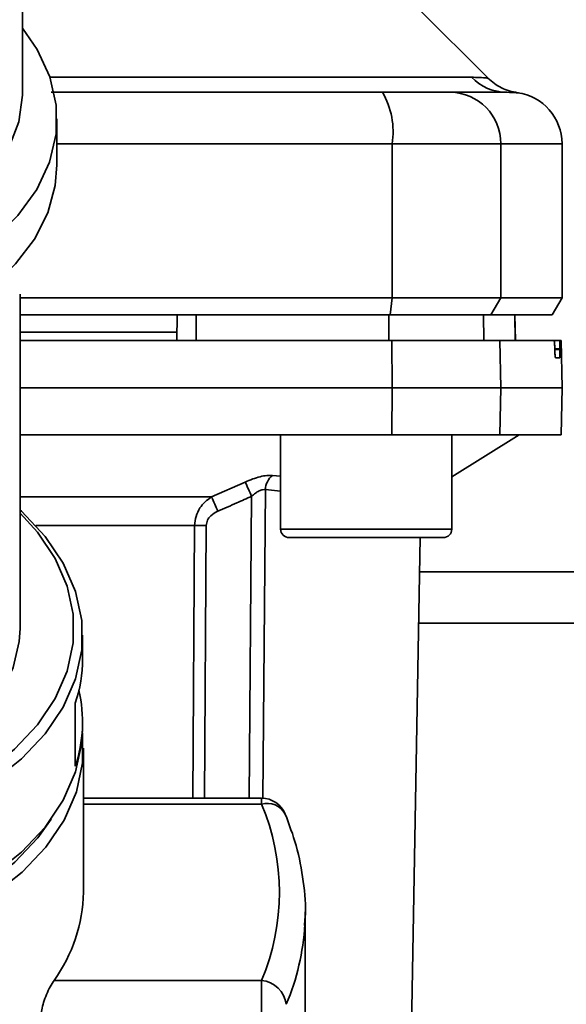
# Paper-space layout 'Blatt1' of a CAD drawing. Units: millimetres. Extents: x 0 to 6300, y 0 to 4455.
# Drawn here: x 1568 to 1600, y 831 to 889 of the extents above; entities that cross this region are included whole.
import ezdxf

# ---------------------------------------------------------------- set-up
doc = ezdxf.new("R2010")
doc.units = ezdxf.units.MM
doc.layers.add('1', color=7, linetype='Continuous')
doc.styles.add('SLDTEXTSTYLE0', font='TXT', dxfattribs={"width": 0.605})
doc.dimstyles.new('SLDDIMSTYLE1', dxfattribs={"dimtxt": 52.5, "dimasz": 37.5, "dimexe": 0, "dimexo": 0.0625, "dimgap": 13.125, "dimtad": 1, "dimdec": 0, "dimrnd": 1e-09, "dimzin": 12, "dimdsep": 46, "dimtxsty": 'SLDTEXTSTYLE0', "dimsah": 1, "dimcen": 0.09, "dimadec": 0, "dimazin": 3, "dimtfac": 1, "dimtdec": 0, "dimtofl": 0, "dimtmove": 0, "dimatfit": 3, "dimfxl": 1, "dimfrac": 2, "dimtolj": 1, "dimtzin": 12, "dimarcsym": 0})

# ---------------------------------------------------------------- blocks, each defined once
blk = doc.blocks.new('_D_4')
at = {"layer": '1', "ltscale": 15}
for p, q in [((1852.655, 1293.366), (2210.655, 1293.366)), ((2195.655, 643.761), (2195.655, 1293.366)), ((1292.655, 643.761), (2210.655, 643.761))]:
    blk.add_line(p, q, dxfattribs=at)
for points in [[(2195.655, 1293.366), (2189.655, 1255.866), (2201.655, 1255.866)], [(2195.655, 643.761), (2201.655, 681.261), (2189.655, 681.261)]]:
    blk.add_solid(points, dxfattribs=at)
at = {"layer": '1', "ltscale": 15, "insert": (2127.979, 908.407), "char_height": 52.5, "attachment_point": 1, "rotation": 90, "style": 'SLDTEXTSTYLE0'}
blk.add_mtext('650', dxfattribs=at)

psp = doc.layouts.new('Blatt1')

# ---------------------------------------------------------------- linework, layer by layer
at = {"color": 7, "linetype": 'Continuous', "lineweight": 35, "ltscale": 15}
for p, q in [((1568.655, 884.341), (1568.655, 907.953)), ((1595.832, 885.189), (1591.781, 889.24)), ((1570.251, 885.245), (1594.858, 885.245)), ((1570.655, 880.128), (1570.655, 882.809)), ((1570.655, 881.366), (1590.228, 881.366)), ((1590.228, 872.366), (1590.228, 881.366)), ((1590.228, 881.366), (1596.573, 881.366)), ((1596.573, 872.366), (1596.573, 881.366)), ((1596.573, 881.366), (1600.155, 881.366)), ((1600.155, 872.366), (1600.155, 881.366)), ((1568.505, 853.056), (1568.505, 872.59)), ((1568.505, 872.366), (1590.228, 872.366)), ((1590.119, 871.366), (1590.228, 872.366)), ((1590.228, 872.366), (1596.573, 872.366)), ((1596.573, 872.366), (1596.006, 871.366)), ((1600.155, 872.366), (1596.573, 872.366)), ((1599.577, 871.366), (1600.155, 872.366)), ((1568.505, 871.366), (1590.119, 871.366)), ((1577.655, 869.866), (1577.681, 871.366)), ((1578.787, 869.866), (1578.783, 871.366)), ((1590.04, 869.866), (1590.035, 871.366)), ((1590.119, 871.366), (1596.006, 871.366)), ((1595.591, 869.866), (1595.565, 871.366)), ((1596.006, 871.366), (1599.577, 871.366)), ((1597.421, 869.866), (1597.396, 871.366)), ((1597.43, 869.866), (1597.404, 871.366)), ((1577.663, 870.366), (1568.505, 870.366)), ((1590.228, 867.116), (1590.219, 869.866)), ((1590.219, 869.866), (1596.526, 869.866)), ((1596.526, 869.866), (1596.573, 867.116)), ((1596.526, 869.866), (1599.693, 869.866)), ((1600.029, 869.866), (1599.693, 869.866)), ((1600.107, 869.866), (1600.029, 869.866)), ((1600.155, 867.116), (1600.107, 869.866)), ((1599.734, 869.34), (1599.733, 869.392)), ((1599.733, 869.392), (1600.022, 869.392)), ((1600.023, 869.34), (1599.734, 869.34)), ((1600.022, 869.392), (1600.023, 869.34)), ((1600.015, 868.866), (1599.773, 868.866)), ((1568.505, 867.116), (1590.228, 867.116)), ((1590.219, 864.366), (1590.228, 867.116)), ((1590.228, 867.116), (1596.573, 867.116)), ((1596.573, 867.116), (1596.526, 864.366)), ((1596.573, 867.116), (1600.155, 867.116)), ((1600.107, 864.366), (1600.155, 867.116)), ((1568.505, 864.366), (1590.219, 864.366)), ((1583.717, 864.366), (1583.717, 858.866)), ((1590.219, 864.366), (1596.526, 864.366)), ((1593.717, 861.916), (1597.655, 864.366)), ((1593.717, 858.866), (1593.717, 864.366)), ((1596.526, 864.366), (1600.107, 864.366)), ((1583.243, 862), (1583.717, 861.953)), ((1579.688, 860.741), (1581.651, 861.612)), ((1582.834, 861.169), (1582.678, 843.142)), ((1582.834, 861.169), (1583.717, 861.079)), ((1568.505, 860.741), (1579.688, 860.741)), ((1581.874, 843.152), (1582.029, 860.78)), ((1578.699, 859.078), (1569.417, 859.078)), ((1578.588, 843.152), (1578.699, 859.078)), ((1579.271, 843.152), (1579.38, 859.078)), ((1583.717, 858.866), (1588.717, 858.866)), ((1588.717, 858.866), (1593.717, 858.866)), ((1584.217, 858.366), (1588.717, 858.366)), ((1588.717, 858.366), (1593.217, 858.366)), ((1591.172, 818.848), (1591.861, 858.366)), ((1726.305, 856.366), (1591.827, 856.366)), ((1726.305, 853.366), (1591.774, 853.366)), ((1572.155, 851.294), (1572.155, 852.673)), ((1571.73, 845.015), (1571.73, 848.692)), ((1572.155, 847.234), (1572.155, 847.617)), ((1572.2, 837.658), (1572.2, 846.078)), ((1582.605, 843.152), (1572.2, 843.152)), ((1572.2, 842.801), (1582.605, 842.801)), ((1582.605, 842.801), (1582.605, 843.152)), ((1585.135, 835.777), (1585.155, 836.509)), ((1585.155, 826.792), (1585.155, 836.509)), ((1570.488, 832.516), (1582.605, 832.516)), ((1582.605, 830.403), (1582.605, 832.516))]:
    psp.add_line(p, q, dxfattribs=at)
at = {"color": 7, "linetype": 'Continuous', "lineweight": 35, "ltscale": 15, "flags": 128}
for points in [[(1561.655, 872.789), (1563.247, 873.454), (1565.232, 874.532), (1566.955, 875.783), (1568.381, 877.18), (1569.478, 878.694), (1570.224, 880.295), (1570.605, 881.947), (1570.61, 883.618), (1570.242, 885.272), (1569.507, 886.874), (1568.655, 888.11)], [(1561.655, 875.838), (1562.262, 876.117), (1564.091, 877.148), (1565.655, 878.346), (1566.919, 879.682), (1567.853, 881.126), (1568.435, 882.644), (1568.653, 884.201), (1568.655, 884.341)], [(1561.655, 870.108), (1563.235, 870.767), (1565.158, 871.805), (1566.839, 873.005), (1568.243, 874.343), (1569.344, 875.794), (1570.12, 877.329), (1570.556, 878.918), (1570.655, 880.128)], [(1559.118, 840.847), (1560.423, 841.176), (1562.786, 841.963), (1564.961, 842.95), (1566.906, 844.118), (1568.585, 845.445), (1569.968, 846.906), (1571.029, 848.475), (1571.747, 850.123), (1572.109, 851.818), (1572.109, 853.528), (1571.747, 855.223), (1571.029, 856.87), (1569.968, 858.44), (1568.585, 859.901), (1568.505, 859.974)], [(1559.118, 841.571), (1560.224, 841.854), (1562.527, 842.621), (1564.645, 843.582), (1566.54, 844.72), (1568.177, 846.013), (1569.524, 847.437), (1570.558, 848.966), (1571.257, 850.571), (1571.61, 852.222), (1571.61, 853.889), (1571.257, 855.541), (1570.558, 857.146), (1569.524, 858.675), (1568.505, 859.791)], [(1559.118, 843.753), (1559.532, 843.877), (1561.583, 844.638), (1563.435, 845.587), (1565.047, 846.704), (1566.381, 847.962), (1567.409, 849.334), (1568.107, 850.789), (1568.46, 852.295), (1568.505, 853.056)], [(1552.655, 834.7), (1555.31, 834.816), (1557.916, 835.164), (1560.423, 835.737), (1562.786, 836.524), (1564.961, 837.511), (1566.906, 838.679), (1568.585, 840.006), (1569.968, 841.467), (1571.029, 843.036), (1571.747, 844.684), (1572.109, 846.379), (1572.155, 847.234)], [(1552.655, 833.514), (1555.316, 833.631), (1557.928, 833.98), (1560.441, 834.554), (1562.81, 835.343), (1564.989, 836.332), (1566.939, 837.502), (1568.623, 838.833), (1570.009, 840.298), (1571.071, 841.87), (1571.791, 843.522), (1572.154, 845.22), (1572.154, 846.935), (1572.15, 846.973)], [(1552.655, 834.238), (1555.245, 834.351), (1557.788, 834.691), (1560.235, 835.25), (1562.541, 836.018), (1564.662, 836.981), (1566.56, 838.12), (1568.199, 839.415), (1569.548, 840.841), (1570.328, 841.937)]]:
    psp.add_lwpolyline(points, dxfattribs=at)
at = {"color": 7, "linetype": 'Continuous', "lineweight": 35, "ltscale": 225}
for centre, radius, start, end in [((1596.94, 887.271), 2.905, 224.2319, 269.89001), ((1585.834, 882.089), 4.454, 350.65501, 30.74233), ((1593.6, 881.393), 2.973, 359.48414, 89.47467), ((1597.155, 881.366), 3, 0, 82.38716), ((1583.941, 861.141), 1.107, 129.04856, 178.545), ((1520.076, 833.154), 67.833, 24.03323, 24.80466), ((1514.707, 831.758), 71.152, 23.30696, 24.03815), ((1579.04, 814.976), 44.104, 89.55755, 90.44245), ((1584.217, 858.866), 0.5, 180, 270), ((1593.217, 858.866), 0.5, 270, 0), ((1563.875, 851.31), 8.28, 341.56348, 359.88928), ((1563.961, 847.615), 8.192, 341.49522, 12.98626), ((1582.605, 841.652), 1.5, 22.56547, 90), ((1582.952, 841.68), 1.173, 27.83115, 107.21263), ((1570.486, 837.658), 13.164, 337.00608, 22.99392), ((1563.236, 837.787), 8.965, 323.9895, 359.17855), ((1571.081, 836.583), 14.077, 337.15739, 356.71656), ((1582.437, 830.892), 1.632, 7.94939, 84.1153)]:
    psp.add_arc(centre, radius, start, end, dxfattribs=at)
at = {"color": 7, "linetype": 'Continuous', "lineweight": 35, "ltscale": 15}
for points, knots in [([(1594.858, 885.245), (1595.027, 885.241), (1595.409, 885.234), (1595.759, 885.2), (1595.807, 885.194), (1595.829, 885.191)], [0, 0, 0, 0, 0.297689, 0.676189, 1, 1, 1, 1]), ([(1597.552, 884.339), (1597.23, 884.41), (1596.586, 884.553), (1596.081, 884.978), (1595.829, 885.191)], [0, 0, 0, 0, 0.499986, 1, 1, 1, 1]), ([(1570.319, 884.366), (1572.725, 884.366), (1579.218, 884.366), (1585.627, 884.366), (1589.662, 884.366)], [0, 0, 0, 0, 0.370388, 1, 1, 1, 1]), ([(1589.662, 884.366), (1590.19, 884.366), (1591.272, 884.366), (1592.856, 884.366), (1593.339, 884.366), (1593.627, 884.366)], [0, 0, 0, 0, 0.278154, 0.570521, 1, 1, 1, 1]), ([(1596.934, 884.366), (1596.583, 884.366), (1595.955, 884.366), (1594.338, 884.366), (1593.627, 884.366)], [0, 0, 0, 0, 0.559975, 1, 1, 1, 1]), ([(1596.934, 884.366), (1597.346, 884.348), (1597.759, 884.331), (1597.552, 884.339), (1597.552, 884.339)], [0, 0, 0, 0, 0.999964, 1, 1, 1, 1]), ([(1590.035, 871.366), (1587.941, 871.366), (1584.203, 871.366), (1580.439, 871.366), (1578.783, 871.366)], [0, 0, 0, 0, 0.559996, 1, 1, 1, 1]), ([(1568.505, 869.866), (1569.467, 869.866), (1573.601, 869.866), (1580.856, 869.866), (1587.102, 869.866), (1590.219, 869.866)], [0, 0, 0, 0, 0.131972, 0.566726, 1, 1, 1, 1]), ([(1599.733, 869.392), (1599.731, 869.447), (1599.728, 869.558), (1599.72, 869.702), (1599.71, 869.808), (1599.7, 869.86), (1599.695, 869.864), (1599.693, 869.866)], [0, 0, 0, 0, 0.218281, 0.436524, 0.655929, 0.878089, 1, 1, 1, 1]), ([(1600.022, 869.392), (1600.021, 869.448), (1600.02, 869.559), (1600.02, 869.704), (1600.022, 869.81), (1600.026, 869.86), (1600.028, 869.864), (1600.029, 869.866)], [0, 0, 0, 0, 0.22025, 0.440458, 0.661779, 0.884872, 1, 1, 1, 1]), ([(1599.773, 868.866), (1599.769, 868.872), (1599.762, 868.883), (1599.751, 868.971), (1599.742, 869.099), (1599.736, 869.231), (1599.734, 869.314), (1599.734, 869.34)], [0, 0, 0, 0, 0.225668, 0.451403, 0.675272, 0.896057, 1, 1, 1, 1]), ([(1600.023, 869.34), (1600.024, 869.284), (1600.025, 869.173), (1600.025, 869.028), (1600.022, 868.922), (1600.019, 868.872), (1600.016, 868.867), (1600.015, 868.866)], [0, 0, 0, 0, 0.220312, 0.440581, 0.661976, 0.885105, 1, 1, 1, 1]), ([(1581.651, 861.612), (1581.798, 861.674), (1582.091, 861.798), (1582.527, 861.93), (1582.932, 862.008), (1583.14, 862.003), (1583.243, 862)], [0, 0, 0, 0, 0.251292, 0.50141, 0.750949, 1, 1, 1, 1]), ([(1582.834, 861.169), (1582.781, 861.172), (1582.674, 861.178), (1582.464, 861.097), (1582.243, 860.962), (1582.102, 860.842), (1582.029, 860.78)], [0, 0, 0, 0, 0.230327, 0.468498, 0.724232, 1, 1, 1, 1]), ([(1578.699, 859.078), (1578.716, 859.255), (1578.75, 859.619), (1578.979, 860.084), (1579.294, 860.473), (1579.552, 860.648), (1579.688, 860.741)], [0, 0, 0, 0, 0.25791, 0.529051, 0.75073, 1, 1, 1, 1]), ([(1580.053, 859.909), (1580.422, 860.07), (1581.082, 860.357), (1581.74, 860.651), (1582.029, 860.78)], [0, 0, 0, 0, 0.56, 1, 1, 1, 1]), ([(1579.38, 859.078), (1579.396, 859.183), (1579.427, 859.393), (1579.667, 859.701), (1579.906, 859.83), (1580.053, 859.909)], [0, 0, 0, 0, 0.279563, 0.560003, 1, 1, 1, 1]), ([(1585.107, 835.729), (1585.123, 835.875), (1585.217, 836.729), (1585.075, 838.297), (1584.704, 840.329), (1584.219, 841.619), (1583.99, 842.227)], [0, 0, 0, 0, 0.066933, 0.390017, 0.712749, 1, 1, 1, 1]), ([(1569.736, 830.403), (1569.744, 830.53), (1569.759, 830.783), (1569.876, 831.237), (1570.047, 831.705), (1570.262, 832.163), (1570.412, 832.398), (1570.488, 832.516)], [0, 0, 0, 0, 0.184941, 0.369486, 0.56431, 0.782308, 1, 1, 1, 1])]:
    psp.add_open_spline(points, degree=3, knots=knots, dxfattribs=at)

# ---------------------------------------------------------------- dimensions: what is measured, and where the dimension line sits
at = {"layer": '1', "ltscale": 15}
dim = psp.add_linear_dim(base=(2195.655, 1293.366), p1=(1277.655, 643.761), p2=(1837.655, 1293.366), angle=90, dimstyle='SLDDIMSTYLE1', dxfattribs=at)
dim.commit()
dim.dimension.update_dxf_attribs({"geometry": '_D_4', "text_midpoint": (2195.655, 968.564), "dimtype": 160})

doc.saveas('drawing.dxf')
